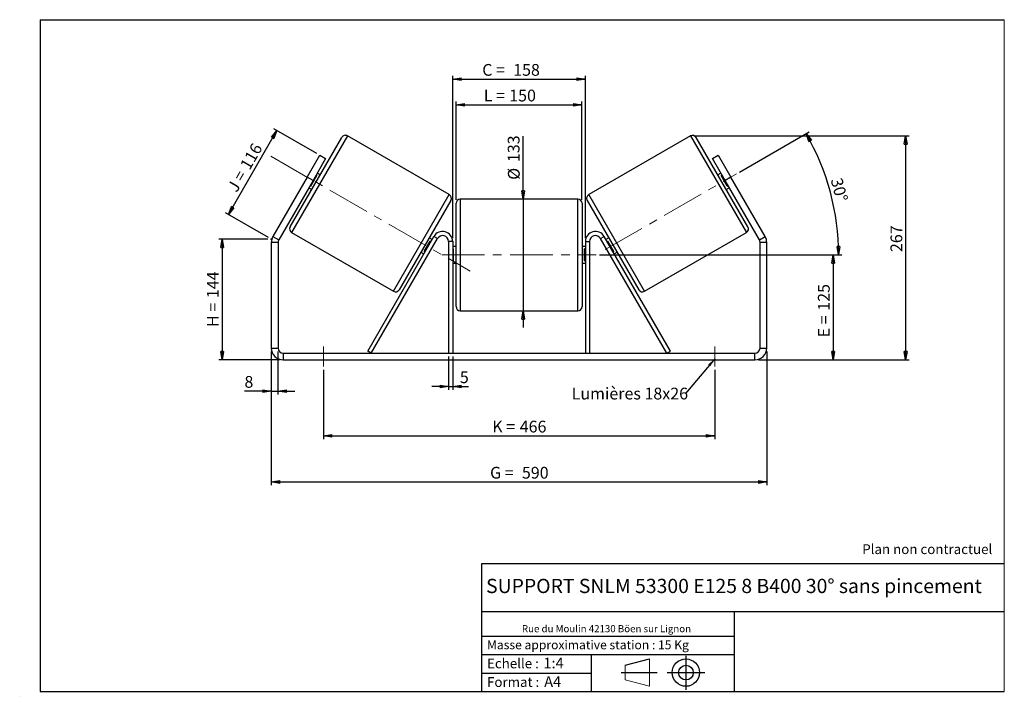
# Model space of a CAD drawing. Units: millimetres. Extents: x -1 to 292, y 3 to 205.
import ezdxf

# ---------------------------------------------------------------- set-up
doc = ezdxf.new("R2010")
doc.units = ezdxf.units.MM
doc.header["$PDSIZE"] = -1
doc.linetypes.add('CENTERX2', pattern=[20.32, 12.7, -2.54, 2.54, -2.54])
doc.layers.add('SLD-0', color=7, linetype='Continuous')
doc.styles.add('SLDTEXTSTYLE0', font='TXT', dxfattribs={"width": 0.75})
doc.styles.add('SLDTEXTSTYLE2', font='TXT', dxfattribs={"width": 0.666667})
doc.dimstyles.new('SLDDIMSTYLE0', dxfattribs={"dimtxt": 3.501, "dimasz": 2.5, "dimexe": 0, "dimexo": 0.0625, "dimgap": 0.87525, "dimtad": 1, "dimdec": 0, "dimlfac": 4, "dimrnd": 1e-09, "dimzin": 12, "dimdsep": 46, "dimtxsty": 'SLDTEXTSTYLE0', "dimblk1": 'CLOSED', "dimblk2": 'CLOSED', "dimsah": 1, "dimcen": 0.09, "dimadec": 0, "dimazin": 3, "dimtfac": 1, "dimtofl": 0, "dimtmove": 0, "dimatfit": 3, "dimldrblk": 'CLOSED', "dimfxl": 0, "dimfrac": 2, "dimtolj": 1, "dimtzin": 12, "dimarcsym": 0})
doc.dimstyles.new('SLDDIMSTYLE1', dxfattribs={"dimtxt": 3.501, "dimasz": 2.5, "dimexe": 0, "dimexo": 0.0625, "dimgap": 0.87525, "dimtad": 1, "dimdec": 0, "dimlfac": 4, "dimrnd": 1e-09, "dimzin": 12, "dimdsep": 46, "dimtxsty": 'SLDTEXTSTYLE0', "dimblk1": 'CLOSED', "dimblk2": 'CLOSED', "dimsah": 1, "dimcen": 0.09, "dimadec": 0, "dimazin": 3, "dimtfac": 1, "dimtmove": 0, "dimatfit": 0, "dimldrblk": 'CLOSED', "dimfxl": 0, "dimfrac": 2, "dimtolj": 1, "dimtzin": 12, "dimarcsym": 0})
doc.dimstyles.new('SLDDIMSTYLE2', dxfattribs={"dimtxt": 3.501, "dimasz": 2.5, "dimexe": 0, "dimexo": 0.0625, "dimgap": 0.87525, "dimtad": 1, "dimdec": 4, "dimlfac": 4, "dimzin": 12, "dimdsep": 46, "dimtxsty": 'SLDTEXTSTYLE0', "dimblk1": 'CLOSED', "dimblk2": 'CLOSED', "dimsah": 1, "dimcen": 0.09, "dimadec": 0, "dimazin": 3, "dimtfac": 1, "dimtofl": 0, "dimtmove": 0, "dimatfit": 3, "dimldrblk": 'CLOSED', "dimfxl": 0, "dimfrac": 2, "dimtolj": 1, "dimtzin": 12, "dimarcsym": 0})
doc.dimstyles.new('SLDDIMSTYLE3', dxfattribs={"dimtxt": 0.18, "dimasz": 2.5, "dimexe": 0, "dimexo": 0.0625, "dimgap": 0, "dimtad": 0, "dimtih": 1, "dimtoh": 1, "dimdec": 0, "dimrnd": 1e-09, "dimzin": 0, "dimdsep": 46, "dimtxsty": 'Standard', "dimsah": 1, "dimcen": 0.09, "dimadec": 0, "dimazin": 0, "dimtfac": 2.5, "dimtdec": 0, "dimtofl": 0, "dimtmove": 0, "dimatfit": 3, "dimfxl": 0, "dimfrac": 2, "dimtolj": 1, "dimtzin": 0, "dimarcsym": 0})

# ---------------------------------------------------------------- blocks, each defined once
blk = doc.blocks.new('Bloc1')
at = {"color": 7, "linetype": 'Continuous', "lineweight": 0}
blk.add_point((27.17, 41.63), dxfattribs=at)
at = {"layer": 'SLD-0'}
for p, q in [((9.1, 43.82), (16.35, 45.7)), ((27.17, 46.64), (27.17, 36.52)), ((7.87, 41.63), (18.56, 41.63)), ((21.6, 41.63), (32.77, 41.63))]:
    blk.add_line(p, q, dxfattribs=at)
at = {"layer": 'SLD-0', "color": 7, "linetype": 'Continuous', "lineweight": 18}
for p, q in [((16.35, 45.7), (16.35, 37.56)), ((9.1, 39.44), (9.1, 43.82)), ((9.1, 39.44), (16.35, 37.56))]:
    blk.add_line(p, q, dxfattribs=at)
at = {"layer": 'SLD-0'}
for radius in [4.07, 2.19]:
    blk.add_circle((27.17, 41.63), radius, dxfattribs=at)
blk = doc.blocks.new('SW_NOTE_0')
at = {"color": 0, "linetype": 'Continuous', "lineweight": 0, "insert": (28.37, -0.09), "char_height": 2.1167, "attachment_point": 2, "style": 'SLDTEXTSTYLE0'}
blk.add_mtext('Rue du Moulin 42130 Böen sur Lignon', dxfattribs=at)
blk = doc.blocks.new('_Closed')
at = {"color": 0, "linetype": 'ByBlock', "lineweight": -2}
for p, q in [((-1, 0.166667), (0, 0)), ((-1, 0.166667), (-1, -0.166667)), ((0, 0), (-1, -0.166667)), ((0, 0), (-1, 0))]:
    blk.add_line(p, q, dxfattribs=at)
blk = doc.blocks.new('_D')
at = {"layer": 'SLD-0'}
for p, q in [((72.78, 139.59), (58.15, 139.59)), ((59.15, 139.59), (59.15, 103.67)), ((76.28, 103.67), (58.15, 103.67))]:
    blk.add_line(p, q, dxfattribs=at)
at = {"layer": 'SLD-0', "xscale": 2.5, "yscale": 2.5}
for p, rotation in [((59.15, 139.59), 90.0000000000004), ((59.15, 103.67), 270.0000000000004)]:
    blk.add_blockref('_Closed', p, dxfattribs=dict(at, rotation=rotation))
at = {"layer": 'SLD-0', "char_height": 3.501, "attachment_point": 1, "rotation": 90}
for s, insert, style in [('144', (54.63, 122.05), 'SLDTEXTSTYLE0'), ('H =', (54.63, 113.44), 'SLDTEXTSTYLE2')]:
    blk.add_mtext(s, dxfattribs=dict(at, insert=insert, style=style))
blk = doc.blocks.new('_D_1')
at = {"layer": 'SLD-0'}
for p, q in [((61, 146.96), (75.45, 171.99)), ((87.36, 165.11), (74.58, 172.49)), ((72.92, 140.09), (60.14, 147.46))]:
    blk.add_line(p, q, dxfattribs=at)
at = {"layer": 'SLD-0', "xscale": 2.5, "yscale": 2.5}
for p, rotation in [((75.45, 171.99), 60.00000000000028), ((61, 146.96), 240.0000000000003)]:
    blk.add_blockref('_Closed', p, dxfattribs=dict(at, rotation=rotation))
at = {"layer": 'SLD-0', "char_height": 3.501, "attachment_point": 1, "rotation": 60}
for s, insert, style in [('116', (64.29, 161.69), 'SLDTEXTSTYLE0'), ('J =', (60.46, 155.05), 'SLDTEXTSTYLE2')]:
    blk.add_mtext(s, dxfattribs=dict(at, insert=insert, style=style))
blk = doc.blocks.new('_D_2')
at = {"layer": 'SLD-0', "color": 7}
for p, q in [((199.59, 170.38), (263.63, 170.38)), ((262.63, 170.38), (262.63, 103.67)), ((218.78, 103.67), (263.63, 103.67))]:
    blk.add_line(p, q, dxfattribs=at)
at = {"layer": 'SLD-0', "color": 7, "xscale": 2.5, "yscale": 2.5}
for p, rotation in [((262.63, 170.38), 90.0000000000004), ((262.63, 103.67), 270.0000000000004)]:
    blk.add_blockref('_Closed', p, dxfattribs=dict(at, rotation=rotation))
at = {"layer": 'SLD-0', "color": 7, "insert": (258.12, 135.77), "char_height": 3.501, "attachment_point": 1, "rotation": 90, "style": 'SLDTEXTSTYLE0'}
blk.add_mtext('267', dxfattribs=at)
blk = doc.blocks.new('_D_3')
at = {"layer": 'SLD-0', "color": 7}
for p, q in [((73.78, 106.17), (73.78, 66.28)), ((221.28, 106.17), (221.28, 66.28)), ((73.78, 67.28), (221.28, 67.28))]:
    blk.add_line(p, q, dxfattribs=at)
at = {"layer": 'SLD-0', "color": 7, "xscale": 2.5, "yscale": 2.5, "rotation": 180.0000000000004}
blk.add_blockref('_Closed', (73.78, 67.28, 0.97), dxfattribs=at)
at = {"layer": 'SLD-0', "color": 7, "xscale": 2.5, "yscale": 2.5}
blk.add_blockref('_Closed', (221.28, 67.28, 0.97), dxfattribs=at)
at = {"layer": 'SLD-0', "color": 7, "char_height": 3.501, "attachment_point": 1}
for s, insert, style in [('G =', (138.91, 71.79), 'SLDTEXTSTYLE2'), ('590', (148.39, 71.79), 'SLDTEXTSTYLE0')]:
    blk.add_mtext(s, dxfattribs=dict(at, insert=insert, style=style))
blk = doc.blocks.new('_D_4')
at = {"layer": 'SLD-0', "color": 7}
for p, q in [((126.53, 104.67), (126.53, 94.71)), ((127.78, 104.67), (127.78, 94.71)), ((126.53, 95.71), (121.53, 95.71)), ((126.53, 95.71), (127.78, 95.71)), ((127.78, 95.71), (132.51, 95.71))]:
    blk.add_line(p, q, dxfattribs=at)
at = {"layer": 'SLD-0', "color": 7, "xscale": 2.5, "yscale": 2.5}
blk.add_blockref('_Closed', (126.53, 95.71, 0.97), dxfattribs=at)
at = {"layer": 'SLD-0', "color": 7, "xscale": 2.5, "yscale": 2.5, "rotation": 180.0000000000004}
blk.add_blockref('_Closed', (127.78, 95.71, 0.97), dxfattribs=at)
at = {"layer": 'SLD-0', "color": 7, "insert": (129.92, 100.23), "char_height": 3.5, "attachment_point": 1, "style": 'SLDTEXTSTYLE0'}
blk.add_mtext('5', dxfattribs=at)
blk = doc.blocks.new('_D_5')
at = {"layer": 'SLD-0', "color": 7}
for p, q in [((89.28, 100.67), (89.28, 80)), ((205.78, 100.67), (205.78, 80)), ((89.28, 81), (205.78, 81))]:
    blk.add_line(p, q, dxfattribs=at)
at = {"layer": 'SLD-0', "color": 7, "xscale": 2.5, "yscale": 2.5, "rotation": 180.0000000000006}
blk.add_blockref('_Closed', (89.28, 81, 0.97), dxfattribs=at)
at = {"layer": 'SLD-0', "color": 7, "xscale": 2.5, "yscale": 2.5}
blk.add_blockref('_Closed', (205.78, 81, 0.97), dxfattribs=at)
at = {"layer": 'SLD-0', "color": 7, "char_height": 3.501, "attachment_point": 1}
for s, insert, style in [('K =', (139.56, 85.52), 'SLDTEXTSTYLE2'), ('466', (147.74, 85.52), 'SLDTEXTSTYLE0')]:
    blk.add_mtext(s, dxfattribs=dict(at, insert=insert, style=style))
blk = doc.blocks.new('_D_6')
at = {"layer": 'SLD-0', "color": 7}
for p, q in [((148.74, 151.55), (148.74, 170.34)), ((148.74, 151.55), (148.74, 118.3)), ((148.74, 118.3), (148.74, 113.3))]:
    blk.add_line(p, q, dxfattribs=at)
at = {"layer": 'SLD-0', "color": 7, "xscale": 2.5, "yscale": 2.5}
for p, rotation in [((148.74, 151.55, 0.97), 270.0000000000004), ((148.74, 118.3, 0.97), 90.0000000000004)]:
    blk.add_blockref('_Closed', p, dxfattribs=dict(at, rotation=rotation))
at = {"layer": 'SLD-0', "color": 7, "char_height": 3.501, "attachment_point": 1, "rotation": 90, "style": 'SLDTEXTSTYLE0'}
for s, insert in [('133', (144.18, 162.58)), ('%%c', (144.23, 157.3))]:
    blk.add_mtext(s, dxfattribs=dict(at, insert=insert))
blk = doc.blocks.new('_D_7')
at = {"layer": 'SLD-0', "color": 7}
for p, q in [((171.53, 134.92), (242.03, 134.92)), ((241.03, 134.92), (241.03, 103.67)), ((218.78, 103.67), (242.03, 103.67))]:
    blk.add_line(p, q, dxfattribs=at)
at = {"layer": 'SLD-0', "color": 7, "xscale": 2.5, "yscale": 2.5}
for p, rotation in [((241.03, 134.92, 0.97), 90.0000000000004), ((241.03, 103.67, 0.97), 270.0000000000004)]:
    blk.add_blockref('_Closed', p, dxfattribs=dict(at, rotation=rotation))
at = {"layer": 'SLD-0', "color": 7, "char_height": 3.501, "attachment_point": 1, "rotation": 90}
for s, insert, style in [('125', (236.52, 118.3), 'SLDTEXTSTYLE0'), ('E =', (236.52, 110.38), 'SLDTEXTSTYLE2')]:
    blk.add_mtext(s, dxfattribs=dict(at, insert=insert, style=style))
blk = doc.blocks.new('_D_8')
at = {"layer": 'SLD-0', "color": 7}
for p, q in [((213.18, 159.61), (233.86, 171.55)), ((171.53, 134.92), (243.68, 134.92))]:
    blk.add_line(p, q, dxfattribs=at)
blk.add_arc((170.42, 134.92), 72.26, 0, 30, dxfattribs=at)
at = {"layer": 'SLD-0', "color": 7, "xscale": 2.5, "yscale": 2.5}
for p, rotation in [((232.99, 171.05, 0.97), 119.0092289309681), ((242.68, 134.92, 0.97), 270.9907710690331)]:
    blk.add_blockref('_Closed', p, dxfattribs=dict(at, rotation=rotation))
at = {"layer": 'SLD-0', "color": 7, "insert": (243.66, 158.19), "char_height": 3.501, "attachment_point": 1, "rotation": 285, "style": 'SLDTEXTSTYLE0'}
blk.add_mtext('30°', dxfattribs=at)
blk = doc.blocks.new('_D_9')
at = {"layer": 'SLD-0', "color": 7}
for p, q in [((128.78, 151.3), (128.78, 180.64)), ((128.78, 179.64), (166.28, 179.64)), ((166.28, 151.3), (166.28, 180.64))]:
    blk.add_line(p, q, dxfattribs=at)
at = {"layer": 'SLD-0', "color": 7, "xscale": 2.5, "yscale": 2.5, "rotation": 180.0000000000004}
blk.add_blockref('_Closed', (128.78, 179.64, 0.97), dxfattribs=at)
at = {"layer": 'SLD-0', "color": 7, "xscale": 2.5, "yscale": 2.5}
blk.add_blockref('_Closed', (166.28, 179.64, 0.97), dxfattribs=at)
at = {"layer": 'SLD-0', "color": 7, "char_height": 3.501, "attachment_point": 1}
for s, insert, style in [('L =', (137.03, 184.15), 'SLDTEXTSTYLE2'), ('150', (144.61, 184.15), 'SLDTEXTSTYLE0')]:
    blk.add_mtext(s, dxfattribs=dict(at, insert=insert, style=style))
blk = doc.blocks.new('_D_10')
at = {"layer": 'SLD-0', "color": 7}
for p, q in [((127.78, 139.92), (127.78, 188.27)), ((167.28, 139.92), (167.28, 188.27)), ((127.78, 187.27), (167.28, 187.27))]:
    blk.add_line(p, q, dxfattribs=at)
at = {"layer": 'SLD-0', "color": 7, "xscale": 2.5, "yscale": 2.5, "rotation": 180.0000000000004}
blk.add_blockref('_Closed', (127.78, 187.27, 0.97), dxfattribs=at)
at = {"layer": 'SLD-0', "color": 7, "xscale": 2.5, "yscale": 2.5}
blk.add_blockref('_Closed', (167.28, 187.27, 0.97), dxfattribs=at)
at = {"layer": 'SLD-0', "color": 7, "char_height": 3.501, "attachment_point": 1}
for s, insert, style in [('C =', (136.58, 191.79), 'SLDTEXTSTYLE2'), ('158', (145.79, 191.79), 'SLDTEXTSTYLE0')]:
    blk.add_mtext(s, dxfattribs=dict(at, insert=insert, style=style))
blk = doc.blocks.new('_D_11')
at = {"layer": 'SLD-0', "color": 7}
for p, q in [((73.78, 106.17), (73.78, 93.34)), ((75.78, 106.17), (75.78, 93.34)), ((73.78, 94.34), (65.79, 94.34)), ((73.78, 94.34), (75.78, 94.34)), ((75.78, 94.34), (80.78, 94.34))]:
    blk.add_line(p, q, dxfattribs=at)
at = {"layer": 'SLD-0', "color": 7, "xscale": 2.5, "yscale": 2.5}
blk.add_blockref('_Closed', (73.78, 94.34, 0.97), dxfattribs=at)
at = {"layer": 'SLD-0', "color": 7, "xscale": 2.5, "yscale": 2.5, "rotation": 180.0000000000004}
blk.add_blockref('_Closed', (75.78, 94.34, 0.97), dxfattribs=at)
at = {"layer": 'SLD-0', "color": 7, "insert": (65.79, 98.85), "char_height": 3.5, "attachment_point": 1, "style": 'SLDTEXTSTYLE0'}
blk.add_mtext('8', dxfattribs=at)
blk = doc.blocks.new('SW_NOTE_0_1')
at = {"layer": 'SLD-0', "color": 0, "insert": (-33.91, 1.68), "char_height": 3.5, "attachment_point": 1, "style": 'SLDTEXTSTYLE0'}
blk.add_mtext('Lumières 18x26', dxfattribs=at)

msp = doc.modelspace()

# ---------------------------------------------------------------- linework, layer by layer
at = {"color": 7, "linetype": 'Continuous', "lineweight": 18}
for p, q in [((292, 205), (5, 205)), ((5, 205), (5, 4.867368)), ((292, 4.867368), (292, 205)), ((4.937878, 61.166738), (5, 61.166738))]:
    msp.add_line(p, q, dxfattribs=at)
at = {"color": 8, "linetype": 'Continuous', "lineweight": 25}
for p, q in [((96.470172, 170.384339), (79.845172, 141.588995)), ((198.592482, 170.384339), (215.217482, 141.588995)), ((110.156061, 124.088995), (126.781061, 152.884339)), ((184.906592, 124.088995), (168.281592, 152.884339)), ((130.031327, 151.545698), (130.031327, 134.920698)), ((165.031327, 118.295698), (165.031327, 151.545698)), ((130.031327, 134.920698), (130.031327, 118.295698))]:
    msp.add_line(p, q, dxfattribs=at)
at = {"color": 7, "linetype": 'Continuous', "lineweight": 25}
for p, q in [((126.781061, 152.884339), (96.470172, 170.384339)), ((198.592482, 170.384339), (168.281592, 152.884339)), ((79.38764, 143.296526), (94.76264, 169.926808)), ((215.675013, 143.296526), (200.300013, 169.926808)), ((84.477064, 158.111667), (88.227064, 164.606858)), ((88.227064, 164.606858), (89.959115, 163.606858)), ((205.103539, 163.606858), (206.83559, 164.606858)), ((206.83559, 164.606858), (210.58559, 158.111667)), ((89.959115, 163.606858), (86.209115, 157.111667)), ((208.853539, 157.111667), (205.103539, 163.606858)), ((85.532943, 155.440502), (87.3183, 158.532832)), ((87.101793, 158.657832), (87.3183, 158.532832)), ((88.32514, 158.776731), (87.459115, 159.276731)), ((207.603539, 159.276731), (206.737513, 158.776731)), ((207.96086, 158.657832), (207.744354, 158.532832)), ((209.529711, 155.440502), (207.744354, 158.532832)), ((84.477064, 158.111667), (74.250238, 140.398285)), ((86.209115, 157.111667), (75.982289, 139.398285)), ((86.209115, 157.111667), (84.477064, 158.111667)), ((85.532943, 155.440502), (85.316436, 155.565502)), ((210.58559, 158.111667), (208.853539, 157.111667)), ((219.080365, 139.398285), (208.853539, 157.111667)), ((209.529711, 155.440502), (209.746217, 155.565502)), ((220.812416, 140.398285), (210.58559, 158.111667)), ((84.959115, 154.946604), (85.82514, 154.446604)), ((209.237513, 154.446604), (210.103539, 154.946604)), ((127.238593, 151.176808), (111.863593, 124.546526)), ((128.781327, 134.920698), (128.781327, 150.295698)), ((165.031327, 151.545698), (130.031327, 151.545698)), ((166.281327, 150.295698), (166.281327, 119.545698)), ((167.824061, 151.176808), (183.199061, 124.546526)), ((79.845172, 141.588995), (110.156061, 124.088995)), ((184.906592, 124.088995), (215.217482, 141.588995)), ((75.781327, 138.648285), (73.781327, 138.648285)), ((73.781327, 138.648285), (73.781327, 107.170698)), ((74.250238, 140.398285), (75.982289, 139.398285)), ((75.781327, 138.648285), (75.781327, 107.170698)), ((102.481173, 106.295698), (122.183251, 140.420698)), ((103.563704, 105.670698), (123.265782, 139.795698)), ((119.307933, 135.940502), (121.093291, 139.032832)), ((121.667118, 139.526731), (120.801093, 140.026731)), ((121.309797, 138.907832), (121.093291, 139.032832)), ((123.265782, 139.795698), (122.183251, 140.420698)), ((127.781327, 138.920698), (126.531327, 138.920698)), ((126.531327, 138.920698), (126.531327, 105.670698)), ((127.781327, 138.920698), (127.781327, 105.670698)), ((167.281327, 138.920698), (168.531327, 138.920698)), ((167.281327, 138.920698), (167.281327, 105.670698)), ((168.531327, 138.920698), (168.531327, 105.670698)), ((171.796871, 139.795698), (172.879403, 140.420698)), ((191.498949, 105.670698), (171.796871, 139.795698)), ((192.581481, 106.295698), (172.879403, 140.420698)), ((174.261561, 140.026731), (173.395535, 139.526731)), ((173.752857, 138.907832), (173.969363, 139.032832)), ((175.75472, 135.940502), (173.969363, 139.032832)), ((219.080365, 139.398285), (220.812416, 140.398285)), ((221.281327, 138.648285), (219.281327, 138.648285)), ((219.281327, 107.170698), (219.281327, 138.648285)), ((221.281327, 107.170698), (221.281327, 138.648285)), ((118.301093, 135.696604), (119.167118, 135.196604)), ((119.307933, 135.940502), (119.52444, 135.815502)), ((128.781327, 137.420698), (127.781327, 137.420698)), ((127.781327, 136.706055), (128.031327, 136.706055)), ((128.031327, 133.135341), (128.031327, 136.706055)), ((128.781327, 119.545698), (128.781327, 134.920698)), ((167.281327, 137.420698), (166.281327, 137.420698)), ((167.281327, 136.706055), (167.031327, 136.706055)), ((167.031327, 133.135341), (167.031327, 136.706055)), ((175.75472, 135.940502), (175.538214, 135.815502)), ((175.895535, 135.196604), (176.761561, 135.696604)), ((128.031327, 133.135341), (127.781327, 133.135341)), ((127.781327, 132.420698), (128.781327, 132.420698)), ((166.281327, 132.420698), (167.281327, 132.420698)), ((167.031327, 133.135341), (167.281327, 133.135341)), ((130.031327, 118.295698), (165.031327, 118.295698)), ((73.781327, 107.170698), (75.781327, 107.170698)), ((77.281327, 105.670698), (77.281327, 103.670698)), ((77.281327, 105.670698), (217.781327, 105.670698)), ((103.563704, 105.670698), (102.481173, 106.295698)), ((191.498949, 105.670698), (192.581481, 106.295698)), ((217.781327, 103.670698), (217.781327, 105.670698)), ((219.281327, 107.170698), (221.281327, 107.170698)), ((77.281327, 103.670698), (217.781327, 103.670698))]:
    msp.add_line(p, q, dxfattribs=at)
for centre, radius, start, end in [((95.845172, 169.301808), 1.25, 60, 150), ((199.217482, 169.301808), 1.25, 30, 120), ((126.156061, 151.801808), 1.25, 330, 60), ((168.906592, 151.801808), 1.25, 120, 210), ((130.031327, 150.295698), 1.25, 90, 180), ((165.031327, 150.295698), 1.25, 0, 90), ((80.470172, 142.671526), 1.25, 150, 240), ((124.781327, 138.920698), 3, 0, 150), ((170.281327, 138.920698), 3, 30, 180), ((214.592482, 142.671526), 1.25, 300, 30), ((77.281327, 138.648285), 3.5, 150, 180), ((77.281327, 138.648285), 1.5, 150, 180), ((124.781327, 138.920698), 1.75, 0, 150), ((170.281327, 138.920698), 1.75, 30, 180), ((217.781327, 138.648285), 1.5, 0, 30), ((217.781327, 138.648285), 3.5, 0, 30), ((110.781061, 125.171526), 1.25, 240, 330), ((184.281592, 125.171526), 1.25, 210, 300), ((130.031327, 119.545698), 1.25, 180, 270), ((165.031327, 119.545698), 1.25, 270, 0), ((77.281327, 107.170698), 3.5, 180, 270), ((77.281327, 107.170698), 1.5, 180, 270), ((217.781327, 107.170698), 1.5, 270, 0), ((217.781327, 107.170698), 3.5, 270, 0)]:
    msp.add_arc(centre, radius, start, end, dxfattribs=at)
at = {"layer": 'SLD-0'}
for p, q in [((5, 205), (292, 205)), ((5, 205), (5, 4.867368)), ((-1.116525, 3.424163), (-1.060754, 3.424163))]:
    msp.add_line(p, q, dxfattribs=at)
at = {"layer": 'SLD-0', "color": 7, "linetype": 'CENTERX2', "lineweight": 18}
for p, q in [((73.613722, 164.38362), (133.012511, 130.089714)), ((173.129991, 136.486667), (212.31764, 159.111667)), ((124.531327, 134.920698), (170.531327, 134.920698)), ((89.281327, 107.670698), (89.281327, 101.670698)), ((205.781327, 107.670698), (205.781327, 101.670698))]:
    msp.add_line(p, q, dxfattribs=at)
at = {"layer": 'SLD-0', "color": 7}
for p, q in [((212.459205, 42.875168), (136.386506, 42.875168)), ((136.386506, 42.875168), (136.386506, 4.867368)), ((292, 42.875168), (212.459205, 42.875168)), ((292, 28.624805), (136.386506, 28.624805)), ((211.672183, 4.867368), (211.672183, 28.624805)), ((136.386506, 21.367368), (211.672183, 21.367368)), ((136.386506, 15.867368), (211.672183, 15.867368)), ((168.999609, 15.867368), (168.999609, 4.867368)), ((136.386506, 10.367368), (168.999609, 10.367368)), ((5, 4.867368), (292, 4.867368))]:
    msp.add_line(p, q, dxfattribs=at)
for p in [(198.592482, 170.384339), (73.781327, 139.586107)]:
    msp.add_point(p, dxfattribs=at)

# ---------------------------------------------------------------- block references
at = {"color": 7, "linetype": 'Continuous', "lineweight": 0}
msp.add_blockref('SW_NOTE_0', (145.201705, 24.718567), dxfattribs=at)
at = {"color": 7, "linetype": 'Continuous'}
msp.add_blockref('Bloc1', (170.048763, -31.144687), dxfattribs=at)
at = {"layer": 'SLD-0', "color": 7}
msp.add_blockref('SW_NOTE_0_1', (197.111096, 93.681472), dxfattribs=at)

# ---------------------------------------------------------------- texts
at = {"color": 7, "linetype": 'Continuous', "lineweight": 0, "attachment_point": 1, "style": 'SLDTEXTSTYLE0'}
for s, insert, char_height in [('Masse approximative station : 15 Kg', (138.012593, 20.085451), 2.64583333), ('Echelle :', (138.012593, 14.671554), 2.9104167), ('1:4', (154.81115, 14.934715), 3.175), ('Format :', (138.012593, 9.134952), 2.9104167), ('A4', (155.028696, 9.398113), 3.175)]:
    msp.add_mtext(s, dxfattribs=dict(at, insert=insert, char_height=char_height))
at = {"layer": 'SLD-0', "color": 7, "style": 'SLDTEXTSTYLE0'}
for s, insert, char_height, attachment_point in [('Plan non contractuel', (249.709504, 48.71285), 2.91041667, 1), ('SUPPORT SNLM 53300 E125 8 B400 30° sans pincement', (211.520171, 38.420392), 4.23333333, 2)]:
    msp.add_mtext(s, dxfattribs=dict(at, insert=insert, char_height=char_height, attachment_point=attachment_point))

# ---------------------------------------------------------------- dimensions: what is measured, and where the dimension line sits
at = {"layer": 'SLD-0', "color": 7}
for base, p1, p2, text, picture, middle in [((167.281327, 187.272018), (127.781327, 138.920698), (167.281327, 138.920698), 'C = <>', '_D_10', (145.06198, 187.272018)), ((166.281327, 179.638895), (128.781327, 150.295698), (166.281327, 150.295698), 'L = <>', '_D_9', (144.699915, 179.638895)), ((221.281327, 67.279026), (73.781327, 107.170698), (221.281327, 107.170698), 'G = <>', '_D_3', (147.531327, 67.279026))]:
    dim = msp.add_linear_dim(base=base, p1=p1, p2=p2, text=text, dimstyle='SLDDIMSTYLE0', dxfattribs=at)
    dim.commit()
    dim.dimension.update_dxf_attribs({"geometry": picture, "text_midpoint": middle, "dimtype": 160})
at = {"layer": 'SLD-0'}
for base, p2, angle, text, picture, middle in [((75.447623, 171.985071), (88.227064, 164.606858), 60, 'J = <>', '_D_1', (68.224755, 159.474696)), ((59.145659, 103.670698), (77.281327, 103.670698), 90, 'H = <>', '_D', (59.145659, 121.628402))]:
    dim = msp.add_linear_dim(base=base, p1=(73.781327, 139.586107), p2=p2, angle=angle, text=text, dimstyle='SLDDIMSTYLE0', dxfattribs=at)
    dim.commit()
    dim.dimension.update_dxf_attribs({"geometry": picture, "text_midpoint": middle, "dimtype": 160})
at = {"layer": 'SLD-0', "color": 7}
dim = msp.add_angular_dim_2l(base=(240.213552, 153.622453), line1=((212.31764, 159.111667), (173.129991, 136.486667)), line2=((170.531327, 134.920698), (124.531327, 134.920698)), dimstyle='SLDDIMSTYLE2', dxfattribs=at)
dim.commit()
dim.dimension.update_dxf_attribs({"geometry": '_D_8', "text_midpoint": (240.213552, 153.622453), "dimtype": 162})
for base, p1, p2, angle, text, dimstyle, picture, middle in [((148.743517, 118.295698), (165.031327, 151.545698), (165.031327, 118.295698), 90, '%%c<>', 'SLDDIMSTYLE1', '_D_6', (148.743517, 163.820663)), ((241.031327, 103.670698), (170.531327, 134.920698), (217.781327, 103.670698), 90, 'E = <>', 'SLDDIMSTYLE0', '_D_7', (241.031327, 118.218066)), ((205.781327, 81.004031), (89.281327, 101.670698), (205.781327, 101.670698), 0, 'K = <>', 'SLDDIMSTYLE0', '_D_5', (147.531327, 81.004031))]:
    dim = msp.add_linear_dim(base=base, p1=p1, p2=p2, angle=angle, text=text, dimstyle=dimstyle, dxfattribs=at)
    dim.commit()
    dim.dimension.update_dxf_attribs({"geometry": picture, "text_midpoint": middle, "dimtype": 160})
dim = msp.add_linear_dim(base=(262.631961, 103.670698), p1=(198.592482, 170.384339), p2=(217.781327, 103.670698), angle=90, dimstyle='SLDDIMSTYLE0', dxfattribs=at)
dim.commit()
dim.dimension.update_dxf_attribs({"geometry": '_D_2', "text_midpoint": (262.631961, 139.653903), "dimtype": 160})
for base, p1, p2, picture, middle in [((75.781327, 94.337365), (73.781327, 107.170698), (75.781327, 107.170698), '_D_11', (67.088021, 94.337365)), ((127.781327, 95.714978), (126.531327, 105.670698), (127.781327, 105.670698), '_D_4', (131.216598, 95.714978))]:
    dim = msp.add_linear_dim(base=base, p1=p1, p2=p2, dimstyle='SLDDIMSTYLE1', dxfattribs=at)
    dim.commit()
    dim.dimension.update_dxf_attribs({"geometry": picture, "text_midpoint": middle, "dimtype": 160})

# ---------------------------------------------------------------- leaders
msp.add_leader([(205.781327, 103.950048), (197.111096, 93.681472)], dimstyle='SLDDIMSTYLE3', dxfattribs=at)

doc.saveas('drawing.dxf')
